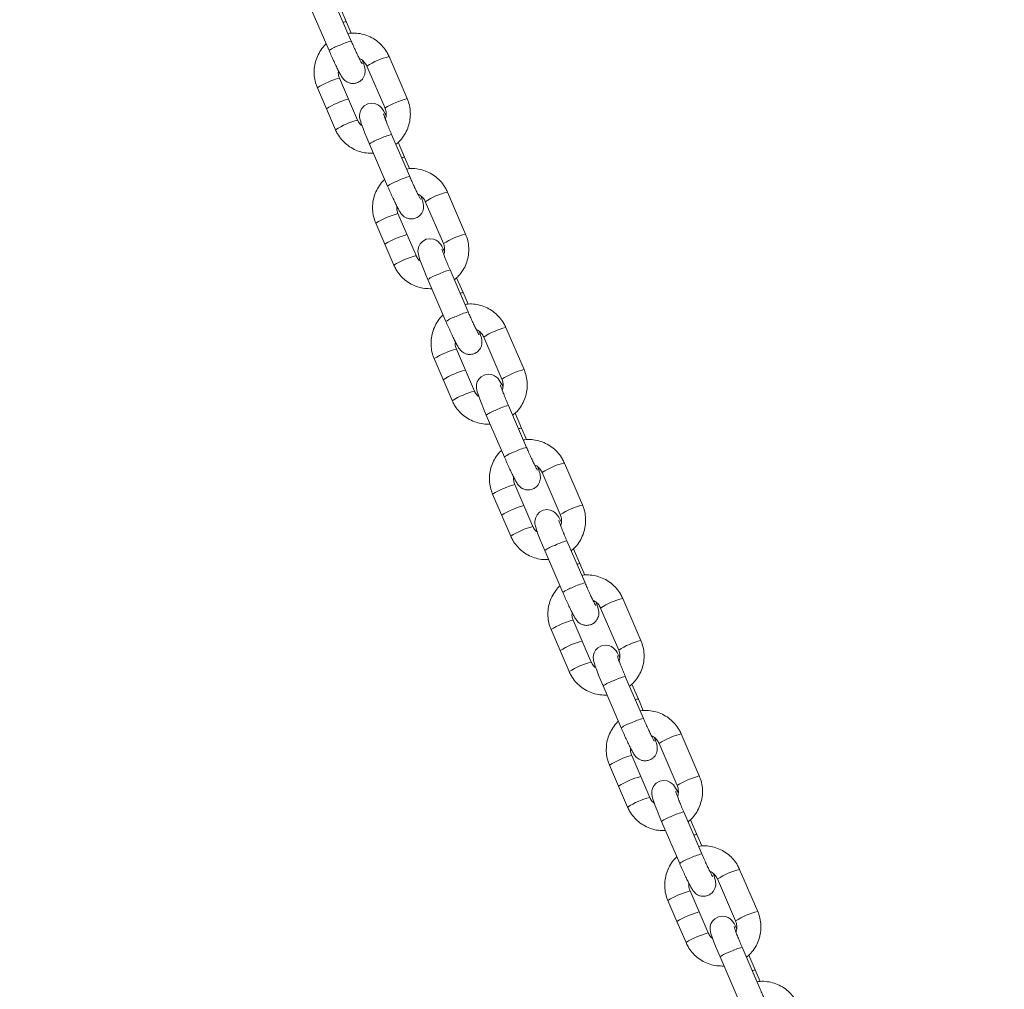
# Model space of a CAD drawing. Units: millimetres. Extents: x -850 to 12904, y -653 to 8359.
# Drawn here: x 11012 to 11249, y 2972 to 3205 of the extents above; entities that cross this region are included whole.
import ezdxf

# ---------------------------------------------------------------- set-up
doc = ezdxf.new("R2010")
doc.units = ezdxf.units.MM
doc.layers.add('Safetyarea', color=131, linetype='Continuous')

msp = doc.modelspace()

# ---------------------------------------------------------------- linework, layer by layer
at = {"linetype": 'Continuous', "lineweight": 5}
for p, q in [((11091.75, 3199.5), (11087.4, 3209.58)), ((11082.07, 3207.29), (11086.42, 3197.2)), ((11090.53, 3204.16), (11089, 3207.71)), ((11091.72, 3201.4), (11090.53, 3204.16)), ((11105.17, 3185.67), (11100.82, 3195.75)), ((11095.5, 3193.46), (11099.85, 3183.37)), ((11093.27, 3180.49), (11088.92, 3190.57)), ((11083.6, 3188.28), (11087.95, 3178.19)), ((11105.17, 3185.67), (11105.17, 3185.67)), ((11105.78, 3166.95), (11101.43, 3177.04)), ((11096.11, 3174.74), (11100.46, 3164.66)), ((11104.56, 3171.61), (11103.03, 3175.16)), ((11105.75, 3168.85), (11104.56, 3171.61)), ((11119.21, 3153.12), (11114.86, 3163.21)), ((11109.53, 3160.91), (11113.88, 3150.82)), ((11107.31, 3147.94), (11102.96, 3158.03)), ((11097.63, 3155.73), (11101.98, 3145.65)), ((11119.21, 3153.12), (11119.2, 3153.13)), ((11119.82, 3134.41), (11115.47, 3144.49)), ((11110.14, 3142.19), (11114.49, 3132.11)), ((11118.6, 3139.06), (11117.06, 3142.61)), ((11119.79, 3136.31), (11118.6, 3139.06)), ((11133.24, 3120.57), (11128.89, 3130.66)), ((11123.57, 3128.36), (11127.92, 3118.28)), ((11121.34, 3115.4), (11116.99, 3125.48)), ((11111.67, 3123.19), (11116.01, 3113.1)), ((11133.24, 3120.57), (11133.24, 3120.58)), ((11133.85, 3101.86), (11129.5, 3111.94)), ((11124.18, 3109.65), (11128.53, 3099.56)), ((11132.63, 3106.52), (11131.1, 3110.07)), ((11133.82, 3103.76), (11132.63, 3106.52)), ((11147.28, 3088.03), (11142.93, 3098.11)), ((11137.6, 3095.82), (11141.95, 3085.73)), ((11133.2, 3087.89), (11131.03, 3092.94)), ((11125.7, 3090.64), (11130.05, 3080.55)), ((11135.38, 3082.85), (11133.2, 3087.89)), ((11147.28, 3088.03), (11147.27, 3088.03)), ((11147.89, 3069.31), (11143.54, 3079.4)), ((11138.21, 3077.1), (11142.56, 3067.02)), ((11146.67, 3073.97), (11145.13, 3077.52)), ((11147.85, 3071.21), (11146.67, 3073.97)), ((11161.31, 3055.48), (11156.96, 3065.57)), ((11151.64, 3063.27), (11155.99, 3053.19)), ((11139.74, 3058.09), (11141.91, 3053.05)), ((11147.24, 3055.35), (11145.06, 3060.39)), ((11149.41, 3050.3), (11147.24, 3055.35)), ((11161.31, 3055.48), (11161.31, 3055.49)), ((11141.91, 3053.05), (11144.08, 3048.01)), ((11161.92, 3036.77), (11157.57, 3046.85)), ((11152.25, 3044.56), (11156.6, 3034.47)), ((11160.7, 3041.42), (11159.17, 3044.98)), ((11161.89, 3038.67), (11160.7, 3041.42)), ((11175.35, 3022.94), (11171, 3033.02)), ((11165.67, 3030.72), (11170.02, 3020.64)), ((11161.27, 3022.8), (11159.1, 3027.84)), ((11153.77, 3025.55), (11155.94, 3020.5)), ((11163.44, 3017.76), (11161.27, 3022.8)), ((11175.35, 3022.94), (11175.34, 3022.94)), ((11155.94, 3020.5), (11158.12, 3015.46)), ((11175.96, 3004.22), (11171.61, 3014.31)), ((11166.28, 3012.01), (11170.63, 3001.92)), ((11174.74, 3008.88), (11173.2, 3012.43)), ((11175.92, 3006.12), (11174.74, 3008.88)), ((11189.38, 2990.39), (11185.03, 3000.47)), ((11179.71, 2998.18), (11184.06, 2988.09)), ((11175.3, 2990.25), (11173.13, 2995.3)), ((11167.8, 2993), (11169.98, 2987.96)), ((11177.48, 2985.21), (11175.3, 2990.25)), ((11189.38, 2990.39), (11189.37, 2990.4)), ((11169.98, 2987.96), (11172.15, 2982.92)), ((11189.99, 2971.67), (11185.64, 2981.76)), ((11180.32, 2979.46), (11184.67, 2969.38)), ((11188.77, 2976.33), (11187.24, 2979.88)), ((11189.96, 2973.57), (11188.77, 2976.33))]:
    msp.add_line(p, q, dxfattribs=at)
for points in [[(11100.09, 3181.6), (11099.9, 3181.97), (11099.47, 3182.75), (11099.21, 3183.14), (11098.94, 3183.49), (11098.58, 3183.85), (11098.1, 3184.19), (11097.43, 3184.46), (11096.6, 3184.56), (11095.72, 3184.4), (11094.84, 3183.92), (11094.28, 3183.32), (11093.94, 3182.7), (11093.78, 3182.11), (11093.73, 3181.6), (11093.76, 3181.18), (11093.82, 3180.81), (11093.94, 3180.35), (11094.22, 3179.48), (11094.57, 3178.52), (11095.03, 3177.34), (11095.55, 3176.05), (11096.11, 3174.74)], [(11114.13, 3149.05), (11113.94, 3149.42), (11113.5, 3150.2), (11113.25, 3150.6), (11112.97, 3150.95), (11112.61, 3151.3), (11112.13, 3151.64), (11111.46, 3151.91), (11110.64, 3152.01), (11109.75, 3151.86), (11108.87, 3151.37), (11108.31, 3150.77), (11107.98, 3150.16), (11107.81, 3149.57), (11107.77, 3149.05), (11107.79, 3148.64), (11107.86, 3148.26), (11107.97, 3147.8), (11108.25, 3146.94), (11108.6, 3145.97), (11109.06, 3144.79), (11109.59, 3143.51), (11110.14, 3142.19)], [(11128.16, 3116.51), (11127.97, 3116.88), (11127.54, 3117.65), (11127.28, 3118.05), (11127.01, 3118.4), (11126.65, 3118.76), (11126.17, 3119.09), (11125.5, 3119.36), (11124.67, 3119.47), (11123.79, 3119.31), (11122.91, 3118.83), (11122.35, 3118.23), (11122.01, 3117.61), (11121.85, 3117.02), (11121.8, 3116.51), (11121.83, 3116.09), (11121.89, 3115.72), (11122.01, 3115.25), (11122.29, 3114.39), (11122.64, 3113.43), (11123.1, 3112.24), (11123.62, 3110.96), (11124.18, 3109.65)], [(11142.2, 3083.96), (11142.01, 3084.33), (11141.57, 3085.11), (11141.32, 3085.51), (11141.04, 3085.86), (11140.68, 3086.21), (11140.2, 3086.55), (11139.53, 3086.82), (11138.71, 3086.92), (11137.82, 3086.76), (11136.94, 3086.28), (11136.38, 3085.68), (11136.05, 3085.06), (11135.88, 3084.47), (11135.84, 3083.96), (11135.86, 3083.54), (11135.93, 3083.17), (11136.04, 3082.71), (11136.32, 3081.84), (11136.67, 3080.88), (11137.13, 3079.7), (11137.66, 3078.41), (11138.21, 3077.1)], [(11156.23, 3051.41), (11156.04, 3051.78), (11155.61, 3052.56), (11155.35, 3052.96), (11155.08, 3053.31), (11154.72, 3053.67), (11154.24, 3054), (11153.57, 3054.27), (11152.74, 3054.37), (11151.86, 3054.22), (11150.98, 3053.73), (11150.42, 3053.14), (11150.08, 3052.52), (11149.92, 3051.93), (11149.87, 3051.42), (11149.9, 3051), (11149.96, 3050.62), (11150.08, 3050.16), (11150.36, 3049.3), (11150.71, 3048.34), (11151.17, 3047.15), (11151.69, 3045.87), (11152.25, 3044.56)], [(11170.26, 3018.87), (11170.08, 3019.24), (11169.64, 3020.01), (11169.39, 3020.41), (11169.11, 3020.76), (11168.75, 3021.12), (11168.27, 3021.45), (11167.6, 3021.73), (11166.78, 3021.83), (11165.89, 3021.67), (11165.01, 3021.19), (11164.45, 3020.59), (11164.12, 3019.97), (11163.95, 3019.38), (11163.91, 3018.87), (11163.93, 3018.45), (11164, 3018.08), (11164.11, 3017.61), (11164.39, 3016.75), (11164.74, 3015.79), (11165.2, 3014.6), (11165.73, 3013.32), (11166.28, 3012.01)], [(11184.3, 2986.32), (11184.11, 2986.69), (11183.68, 2987.47), (11183.42, 2987.87), (11183.15, 2988.22), (11182.79, 2988.57), (11182.3, 2988.91), (11181.64, 2989.18), (11180.81, 2989.28), (11179.93, 2989.12), (11179.05, 2988.64), (11178.48, 2988.04), (11178.15, 2987.42), (11177.99, 2986.83), (11177.94, 2986.32), (11177.97, 2985.91), (11178.03, 2985.53), (11178.15, 2985.07), (11178.43, 2984.2), (11178.77, 2983.24), (11179.24, 2982.06), (11179.76, 2980.77), (11180.32, 2979.46)]]:
    msp.add_lwpolyline(points, dxfattribs=at)
for centre, radius, start, end in [((11090.93, 3201.2), 2.98, 97.7779, 111.8559), ((11091.41, 3190.36), 8.47, 107.4176, 126.062), ((11094.81, 3186.77), 13.09, 103.5386, 116.9831), ((11104.56, 3179.77), 16.42, 103.1528, 123.5017), ((11093.62, 3172.35), 18.82, 104.4607, 122.188), ((11095.81, 3167.28), 18.85, 104.4756, 122.1789), ((11110, 3167.21), 19.08, 104.6811, 122.1501), ((11097.99, 3162.23), 18.86, 104.4864, 122.1725), ((11104.53, 3164.23), 13.18, 103.5972, 116.9506), ((11101.1, 3167.89), 8.48, 107.4255, 126.0519), ((11104.95, 3168.7), 2.94, 97.6802, 111.9581), ((11108.85, 3154.22), 13.1, 103.5417, 116.981), ((11105.44, 3157.81), 8.47, 107.4176, 126.062), ((11118.59, 3147.22), 16.41, 103.151, 123.5036), ((11107.66, 3139.8), 18.82, 104.4607, 122.188), ((11109.84, 3134.74), 18.85, 104.4756, 122.1789), ((11124.04, 3134.67), 19.08, 104.6819, 122.1493), ((11112.02, 3129.68), 18.86, 104.4864, 122.1725), ((11115.13, 3135.34), 8.47, 107.4218, 126.0556), ((11118.57, 3131.68), 13.18, 103.5972, 116.9506), ((11118.99, 3136.15), 2.94, 97.6802, 111.9581), ((11122.89, 3121.67), 13.1, 103.5411, 116.9816), ((11119.48, 3125.26), 8.47, 107.4176, 126.062), ((11132.63, 3114.67), 16.42, 103.1536, 123.5009), ((11121.69, 3107.26), 18.82, 104.4599, 122.1887), ((11123.88, 3102.19), 18.84, 104.475, 122.1796), ((11138.07, 3102.12), 19.08, 104.6819, 122.1493), ((11126.06, 3097.13), 18.86, 104.4864, 122.1725), ((11129.17, 3102.8), 8.47, 107.4218, 126.0556), ((11132.6, 3099.13), 13.18, 103.5972, 116.9506), ((11133.02, 3103.6), 2.94, 97.6866, 111.9563), ((11133.51, 3092.72), 8.47, 107.4176, 126.062), ((11136.92, 3089.13), 13.1, 103.5401, 116.9827), ((11146.67, 3082.13), 16.42, 103.1536, 123.5009), ((11135.73, 3074.71), 18.82, 104.4599, 122.1887), ((11137.91, 3069.65), 18.84, 104.475, 122.1796), ((11152.11, 3069.57), 19.08, 104.6819, 122.1493), ((11140.09, 3064.59), 18.86, 104.4858, 122.1731), ((11146.64, 3066.59), 13.18, 103.5972, 116.9506), ((11143.2, 3070.25), 8.47, 107.4218, 126.0556), ((11147.06, 3071.06), 2.94, 97.6866, 111.9563), ((11147.55, 3060.17), 8.47, 107.4207, 126.06), ((11150.95, 3056.58), 13.1, 103.5413, 116.9804), ((11160.7, 3049.58), 16.42, 103.1536, 123.5009), ((11149.76, 3042.17), 18.82, 104.4599, 122.1887), ((11151.95, 3037.1), 18.84, 104.475, 122.1796), ((11166.14, 3037.03), 19.08, 104.6819, 122.1493), ((11154.13, 3032.04), 18.86, 104.4864, 122.172), ((11160.67, 3034.04), 13.18, 103.5951, 116.9526), ((11157.23, 3037.71), 8.47, 107.4208, 126.0566), ((11161.1, 3038.49), 2.96, 97.7321, 111.9062), ((11164.99, 3024.03), 13.1, 103.5438, 116.9789), ((11161.58, 3027.63), 8.47, 107.4169, 126.0639), ((11174.73, 3017.03), 16.42, 103.1536, 123.5009), ((11163.79, 3009.62), 18.82, 104.4593, 122.1894), ((11165.98, 3004.55), 18.84, 104.475, 122.1796), ((11180.18, 3004.48), 19.08, 104.6811, 122.1501), ((11168.16, 2999.49), 18.87, 104.4878, 122.1711), ((11171.27, 3005.16), 8.47, 107.4208, 126.0566), ((11174.71, 3001.5), 13.18, 103.5951, 116.9526), ((11175.13, 3005.95), 2.96, 97.7321, 111.9062), ((11179.03, 2991.48), 13.1, 103.5438, 116.9789), ((11175.62, 2995.08), 8.47, 107.4171, 126.0637), ((11188.77, 2984.49), 16.42, 103.1528, 123.5017), ((11177.83, 2977.07), 18.82, 104.4607, 122.1885), ((11180.02, 2972.01), 18.85, 104.4757, 122.1794), ((11194.21, 2971.94), 19.08, 104.6811, 122.1501), ((11182.2, 2966.95), 18.87, 104.4871, 122.1718), ((11185.3, 2972.61), 8.47, 107.4208, 126.0566), ((11188.74, 2968.95), 13.18, 103.5951, 116.9526), ((11189.17, 2973.4), 2.96, 97.7302, 111.9082)]:
    msp.add_arc(centre, radius, start, end, dxfattribs=at)
for points, knots in [([(11100.82, 3195.75), (11100.67, 3196.08), (11100.27, 3196.92), (11099.39, 3198.16), (11098.15, 3199.37), (11096.71, 3200.33), (11095.12, 3201.01), (11093.44, 3201.38), (11092.03, 3201.47), (11091.22, 3201.33), (11090.98, 3201.29)], [0, 0, 0, 0, 0.08902, 0.230628, 0.372318, 0.514003, 0.655662, 0.797281, 0.938915, 1, 1, 1, 1]), ([(11085.74, 3198.78), (11085.68, 3198.74), (11085.18, 3198.32), (11084.43, 3197.32), (11083.58, 3195.83), (11083.03, 3194.18), (11082.79, 3192.46), (11082.86, 3190.73), (11083.18, 3189.33), (11083.49, 3188.54), (11083.6, 3188.28)], [0, 0, 0, 0, 0.020298, 0.171334, 0.322368, 0.473445, 0.624533, 0.775621, 0.926702, 1, 1, 1, 1]), ([(11094.35, 3194.04), (11094.35, 3194.04), (11094.36, 3194.02), (11094.26, 3194.17), (11094.07, 3194.52), (11093.74, 3195.15), (11093.31, 3196.04), (11092.8, 3197.13), (11092.27, 3198.31), (11091.91, 3199.12), (11091.75, 3199.5)], [0, 0, 0, 0, 0.0241421, 0.1124769, 0.2286675, 0.3691626, 0.5242827, 0.6863279, 0.8513565, 1, 1, 1, 1]), ([(11086.42, 3197.2), (11086.52, 3196.97), (11086.82, 3196.28), (11087.32, 3195.16), (11087.9, 3193.91), (11088.44, 3192.79), (11088.93, 3191.84), (11089.28, 3191.19), (11089.57, 3190.74), (11089.83, 3190.39), (11090.21, 3190), (11090.73, 3189.63), (11091.4, 3189.36), (11092.23, 3189.25), (11093.14, 3189.41), (11093.95, 3189.86), (11094.54, 3190.48), (11094.88, 3191.12), (11095.05, 3191.73), (11095.09, 3192.26), (11095.05, 3192.71), (11094.98, 3193.11), (11094.85, 3193.61), (11094.68, 3194.14), (11094.49, 3194.65), (11094.44, 3194.79)], [0, 0, 0, 0, 0.035126, 0.102277, 0.169669, 0.237499, 0.306388, 0.378253, 0.420628, 0.454392, 0.483907, 0.513236, 0.547291, 0.58585, 0.627306, 0.673634, 0.711646, 0.744523, 0.773811, 0.800298, 0.82586, 0.855334, 0.897839, 0.971051, 1, 1, 1, 1]), ([(11093.69, 3195.26), (11093.78, 3195.23), (11094.21, 3195.08), (11094.81, 3194.55), (11095.28, 3193.92), (11095.46, 3193.54), (11095.5, 3193.46)], [0, 0, 0, 0, 0.107307, 0.513585, 0.898126, 1, 1, 1, 1]), ([(11088.92, 3190.57), (11088.87, 3190.7), (11088.7, 3191.16), (11088.57, 3191.77), (11088.66, 3192.23), (11088.68, 3192.34)], [0, 0, 0, 0, 0.2302278, 0.8196049, 1, 1, 1, 1]), ([(11102.45, 3174.68), (11102.71, 3174.88), (11103.42, 3175.44), (11104.34, 3176.62), (11105.19, 3178.12), (11105.74, 3179.77), (11105.98, 3181.48), (11105.91, 3183.21), (11105.59, 3184.62), (11105.28, 3185.41), (11105.17, 3185.67)], [0, 0, 0, 0, 0.081029, 0.222678, 0.364371, 0.506081, 0.647803, 0.789527, 0.931246, 1, 1, 1, 1]), ([(11101.43, 3177.04), (11101.34, 3177.26), (11101.06, 3177.91), (11100.63, 3178.95), (11100.18, 3180.08), (11099.83, 3180.99), (11099.61, 3181.62), (11099.51, 3181.97), (11099.5, 3181.99), (11099.5, 3182)], [0, 0, 0, 0, 0.09525, 0.276996, 0.458086, 0.636906, 0.792014, 0.92217, 1, 1, 1, 1]), ([(11099.85, 3183.37), (11099.9, 3183.24), (11100.08, 3182.78), (11100.18, 3181.94), (11100.12, 3181.16), (11099.94, 3180.8), (11099.92, 3180.76)], [0, 0, 0, 0, 0.155186, 0.552446, 0.95037, 1, 1, 1, 1]), ([(11094.34, 3179.15), (11094.21, 3179.24), (11093.81, 3179.52), (11093.49, 3180.02), (11093.31, 3180.41), (11093.27, 3180.49)], [0, 0, 0, 0, 0.265954, 0.846292, 1, 1, 1, 1]), ([(11087.95, 3178.19), (11088.1, 3177.87), (11088.5, 3177.02), (11089.38, 3175.79), (11090.62, 3174.58), (11092.06, 3173.62), (11093.65, 3172.94), (11095.33, 3172.54), (11096.48, 3172.55), (11097.05, 3172.55)], [0, 0, 0, 0, 0.094877, 0.245753, 0.396767, 0.547713, 0.698666, 0.849576, 1, 1, 1, 1]), ([(11114.86, 3163.21), (11114.71, 3163.53), (11114.31, 3164.38), (11113.42, 3165.61), (11112.19, 3166.82), (11110.75, 3167.78), (11109.16, 3168.46), (11107.47, 3168.83), (11106.07, 3168.93), (11105.26, 3168.79), (11105.01, 3168.74)], [0, 0, 0, 0, 0.089018, 0.23063, 0.372317, 0.514002, 0.655661, 0.797281, 0.938915, 1, 1, 1, 1]), ([(11108.38, 3161.49), (11108.38, 3161.49), (11108.39, 3161.48), (11108.3, 3161.63), (11108.1, 3161.98), (11107.78, 3162.61), (11107.35, 3163.49), (11106.83, 3164.58), (11106.3, 3165.76), (11105.95, 3166.57), (11105.78, 3166.95)], [0, 0, 0, 0, 0.024135, 0.112471, 0.228661, 0.36916, 0.524279, 0.686325, 0.851362, 1, 1, 1, 1]), ([(11099.77, 3166.24), (11099.72, 3166.19), (11099.21, 3165.78), (11098.47, 3164.78), (11097.61, 3163.28), (11097.07, 3161.63), (11096.82, 3159.92), (11096.9, 3158.19), (11097.21, 3156.78), (11097.53, 3155.99), (11097.63, 3155.73)], [0, 0, 0, 0, 0.020297, 0.171335, 0.322369, 0.473445, 0.624533, 0.775621, 0.926702, 1, 1, 1, 1]), ([(11100.46, 3164.66), (11100.56, 3164.42), (11100.86, 3163.74), (11101.36, 3162.62), (11101.94, 3161.36), (11102.48, 3160.24), (11102.96, 3159.29), (11103.32, 3158.64), (11103.6, 3158.2), (11103.87, 3157.84), (11104.24, 3157.45), (11104.76, 3157.09), (11105.44, 3156.81), (11106.26, 3156.71), (11107.17, 3156.87), (11107.99, 3157.31), (11108.57, 3157.94), (11108.92, 3158.58), (11109.08, 3159.18), (11109.12, 3159.72), (11109.09, 3160.16), (11109.01, 3160.56), (11108.88, 3161.07), (11108.71, 3161.6), (11108.53, 3162.1), (11108.48, 3162.24)], [0, 0, 0, 0, 0.035126, 0.102278, 0.169668, 0.237499, 0.306388, 0.378253, 0.420628, 0.454392, 0.483908, 0.513236, 0.547291, 0.585851, 0.627307, 0.673635, 0.711646, 0.744523, 0.773811, 0.800299, 0.825861, 0.855335, 0.89784, 0.971052, 1, 1, 1, 1]), ([(11107.73, 3162.71), (11107.82, 3162.68), (11108.24, 3162.54), (11108.85, 3162), (11109.32, 3161.38), (11109.5, 3160.99), (11109.53, 3160.91)], [0, 0, 0, 0, 0.107304, 0.513583, 0.898125, 1, 1, 1, 1]), ([(11102.96, 3158.03), (11102.91, 3158.16), (11102.73, 3158.61), (11102.61, 3159.23), (11102.69, 3159.68), (11102.71, 3159.79)], [0, 0, 0, 0, 0.2302278, 0.8196049, 1, 1, 1, 1]), ([(11116.49, 3142.13), (11116.75, 3142.33), (11117.45, 3142.89), (11118.38, 3144.07), (11119.23, 3145.57), (11119.78, 3147.22), (11120.02, 3148.94), (11119.94, 3150.67), (11119.63, 3152.07), (11119.31, 3152.86), (11119.21, 3153.12)], [0, 0, 0, 0, 0.081029, 0.22268, 0.364371, 0.506081, 0.647803, 0.789527, 0.931246, 1, 1, 1, 1]), ([(11113.88, 3150.82), (11113.93, 3150.7), (11114.11, 3150.24), (11114.21, 3149.39), (11114.16, 3148.61), (11113.98, 3148.25), (11113.96, 3148.21)], [0, 0, 0, 0, 0.155187, 0.552451, 0.95038, 1, 1, 1, 1]), ([(11108.37, 3146.6), (11108.25, 3146.69), (11107.85, 3146.98), (11107.52, 3147.48), (11107.34, 3147.86), (11107.31, 3147.94)], [0, 0, 0, 0, 0.265954, 0.846292, 1, 1, 1, 1]), ([(11115.47, 3144.49), (11115.37, 3144.71), (11115.1, 3145.36), (11114.66, 3146.41), (11114.21, 3147.53), (11113.87, 3148.45), (11113.65, 3149.07), (11113.54, 3149.42), (11113.54, 3149.45), (11113.53, 3149.46)], [0, 0, 0, 0, 0.09525, 0.276996, 0.458086, 0.636906, 0.792014, 0.92217, 1, 1, 1, 1]), ([(11101.98, 3145.65), (11102.13, 3145.32), (11102.53, 3144.48), (11103.42, 3143.24), (11104.65, 3142.03), (11106.09, 3141.07), (11107.68, 3140.39), (11109.37, 3140), (11110.52, 3140), (11111.09, 3140)], [0, 0, 0, 0, 0.094877, 0.245753, 0.396765, 0.547713, 0.698666, 0.849576, 1, 1, 1, 1]), ([(11128.89, 3130.66), (11128.74, 3130.99), (11128.34, 3131.83), (11127.46, 3133.06), (11126.22, 3134.27), (11124.78, 3135.23), (11123.19, 3135.92), (11121.51, 3136.28), (11120.1, 3136.38), (11119.29, 3136.24), (11119.05, 3136.2)], [0, 0, 0, 0, 0.089016, 0.230628, 0.372315, 0.514002, 0.655661, 0.79728, 0.938915, 1, 1, 1, 1]), ([(11122.42, 3128.95), (11122.42, 3128.94), (11122.43, 3128.93), (11122.33, 3129.08), (11122.14, 3129.43), (11121.81, 3130.06), (11121.38, 3130.94), (11120.87, 3132.04), (11120.34, 3133.22), (11119.98, 3134.02), (11119.82, 3134.41)], [0, 0, 0, 0, 0.024135, 0.112471, 0.228661, 0.36916, 0.524279, 0.686325, 0.851362, 1, 1, 1, 1]), ([(11113.81, 3133.69), (11113.75, 3133.64), (11113.25, 3133.23), (11112.5, 3132.23), (11111.65, 3130.73), (11111.1, 3129.09), (11110.86, 3127.37), (11110.93, 3125.64), (11111.25, 3124.24), (11111.56, 3123.44), (11111.67, 3123.19)], [0, 0, 0, 0, 0.020297, 0.171335, 0.322369, 0.473445, 0.624531, 0.775621, 0.926702, 1, 1, 1, 1]), ([(11114.49, 3132.11), (11114.59, 3131.87), (11114.89, 3131.19), (11115.39, 3130.07), (11115.97, 3128.82), (11116.51, 3127.7), (11117, 3126.74), (11117.35, 3126.1), (11117.64, 3125.65), (11117.9, 3125.3), (11118.28, 3124.91), (11118.79, 3124.54), (11119.47, 3124.26), (11120.3, 3124.16), (11121.21, 3124.32), (11122.02, 3124.77), (11122.61, 3125.39), (11122.95, 3126.03), (11123.12, 3126.63), (11123.16, 3127.17), (11123.12, 3127.62), (11123.05, 3128.01), (11122.92, 3128.52), (11122.75, 3129.05), (11122.56, 3129.55), (11122.51, 3129.7)], [0, 0, 0, 0, 0.035126, 0.102278, 0.169668, 0.237499, 0.306388, 0.378253, 0.420628, 0.454392, 0.483908, 0.513236, 0.547291, 0.585851, 0.627307, 0.673635, 0.711646, 0.744523, 0.773811, 0.8003, 0.825861, 0.855335, 0.897841, 0.971052, 1, 1, 1, 1]), ([(11121.76, 3130.17), (11121.85, 3130.14), (11122.28, 3129.99), (11122.88, 3129.46), (11123.35, 3128.83), (11123.53, 3128.44), (11123.57, 3128.36)], [0, 0, 0, 0, 0.107305, 0.513589, 0.898134, 1, 1, 1, 1]), ([(11116.99, 3125.48), (11116.94, 3125.61), (11116.77, 3126.07), (11116.64, 3126.68), (11116.73, 3127.14), (11116.75, 3127.24)], [0, 0, 0, 0, 0.2302278, 0.8196049, 1, 1, 1, 1]), ([(11130.52, 3109.58), (11130.78, 3109.79), (11131.49, 3110.35), (11132.41, 3111.52), (11133.26, 3113.03), (11133.81, 3114.67), (11134.05, 3116.39), (11133.98, 3118.12), (11133.66, 3119.52), (11133.35, 3120.32), (11133.24, 3120.57)], [0, 0, 0, 0, 0.081029, 0.22268, 0.364371, 0.506081, 0.647803, 0.789527, 0.931246, 1, 1, 1, 1]), ([(11127.92, 3118.28), (11127.97, 3118.15), (11128.15, 3117.69), (11128.24, 3116.85), (11128.19, 3116.06), (11128.01, 3115.71), (11127.99, 3115.67)], [0, 0, 0, 0, 0.155187, 0.552451, 0.95038, 1, 1, 1, 1]), ([(11122.41, 3114.06), (11122.28, 3114.15), (11121.88, 3114.43), (11121.56, 3114.93), (11121.38, 3115.32), (11121.34, 3115.4)], [0, 0, 0, 0, 0.265946, 0.846291, 1, 1, 1, 1]), ([(11129.5, 3111.94), (11129.41, 3112.17), (11129.13, 3112.82), (11128.7, 3113.86), (11128.25, 3114.99), (11127.9, 3115.9), (11127.68, 3116.52), (11127.58, 3116.87), (11127.57, 3116.9), (11127.57, 3116.91)], [0, 0, 0, 0, 0.09525, 0.276996, 0.458085, 0.636905, 0.792016, 0.922171, 1, 1, 1, 1]), ([(11116.01, 3113.1), (11116.17, 3112.77), (11116.57, 3111.93), (11117.45, 3110.69), (11118.69, 3109.49), (11120.13, 3108.52), (11121.72, 3107.85), (11123.4, 3107.45), (11124.55, 3107.45), (11125.12, 3107.45)], [0, 0, 0, 0, 0.094877, 0.245753, 0.396765, 0.547713, 0.698666, 0.849576, 1, 1, 1, 1]), ([(11142.93, 3098.11), (11142.78, 3098.44), (11142.38, 3099.28), (11141.49, 3100.52), (11140.26, 3101.73), (11138.82, 3102.69), (11137.23, 3103.37), (11135.54, 3103.74), (11134.13, 3103.83), (11133.32, 3103.69), (11133.08, 3103.65)], [0, 0, 0, 0, 0.089018, 0.230628, 0.372314, 0.514001, 0.655624, 0.797281, 0.938876, 1, 1, 1, 1]), ([(11127.84, 3101.15), (11127.78, 3101.1), (11127.28, 3100.68), (11126.54, 3099.68), (11125.68, 3098.19), (11125.13, 3096.54), (11124.89, 3094.82), (11124.97, 3093.09), (11125.28, 3091.69), (11125.6, 3090.9), (11125.7, 3090.64)], [0, 0, 0, 0, 0.020297, 0.171335, 0.322368, 0.473443, 0.624531, 0.775619, 0.926702, 1, 1, 1, 1]), ([(11136.45, 3096.4), (11136.45, 3096.4), (11136.46, 3096.39), (11136.37, 3096.53), (11136.17, 3096.89), (11135.85, 3097.51), (11135.42, 3098.4), (11134.9, 3099.49), (11134.37, 3100.67), (11134.02, 3101.48), (11133.85, 3101.86)], [0, 0, 0, 0, 0.024135, 0.11247, 0.22866, 0.369158, 0.524277, 0.686326, 0.851359, 1, 1, 1, 1]), ([(11128.53, 3099.56), (11128.63, 3099.33), (11128.93, 3098.65), (11129.43, 3097.52), (11130, 3096.27), (11130.54, 3095.15), (11131.03, 3094.2), (11131.39, 3093.55), (11131.67, 3093.1), (11131.94, 3092.75), (11132.31, 3092.36), (11132.83, 3091.99), (11133.51, 3091.72), (11134.33, 3091.61), (11135.24, 3091.77), (11136.06, 3092.22), (11136.64, 3092.84), (11136.99, 3093.48), (11137.15, 3094.09), (11137.19, 3094.62), (11137.16, 3095.07), (11137.08, 3095.47), (11136.95, 3095.97), (11136.78, 3096.51), (11136.6, 3097.01), (11136.55, 3097.15)], [0, 0, 0, 0, 0.035126, 0.102279, 0.169669, 0.237499, 0.306389, 0.378254, 0.420629, 0.454393, 0.483908, 0.513237, 0.547292, 0.585851, 0.627308, 0.673635, 0.711647, 0.744524, 0.773812, 0.800301, 0.825861, 0.855335, 0.897841, 0.971052, 1, 1, 1, 1]), ([(11135.8, 3097.62), (11135.89, 3097.59), (11136.31, 3097.45), (11136.92, 3096.91), (11137.39, 3096.28), (11137.57, 3095.9), (11137.6, 3095.82)], [0, 0, 0, 0, 0.107305, 0.513588, 0.898124, 1, 1, 1, 1]), ([(11131.03, 3092.94), (11130.98, 3093.06), (11130.8, 3093.52), (11130.68, 3094.13), (11130.76, 3094.59), (11130.78, 3094.7)], [0, 0, 0, 0, 0.230243, 0.819605, 1, 1, 1, 1]), ([(11144.56, 3077.04), (11144.81, 3077.24), (11145.52, 3077.8), (11146.45, 3078.98), (11147.3, 3080.48), (11147.84, 3082.13), (11148.09, 3083.84), (11148.01, 3085.57), (11147.7, 3086.98), (11147.38, 3087.77), (11147.28, 3088.03)], [0, 0, 0, 0, 0.081029, 0.22268, 0.364371, 0.506083, 0.647803, 0.78953, 0.931246, 1, 1, 1, 1]), ([(11143.54, 3079.4), (11143.44, 3079.62), (11143.16, 3080.27), (11142.73, 3081.31), (11142.28, 3082.44), (11141.94, 3083.36), (11141.72, 3083.98), (11141.61, 3084.33), (11141.6, 3084.35), (11141.6, 3084.37)], [0, 0, 0, 0, 0.09525, 0.276996, 0.458085, 0.636905, 0.792016, 0.922171, 1, 1, 1, 1]), ([(11141.95, 3085.73), (11142, 3085.6), (11142.18, 3085.14), (11142.28, 3084.3), (11142.23, 3083.52), (11142.05, 3083.16), (11142.03, 3083.12)], [0, 0, 0, 0, 0.155177, 0.552451, 0.95038, 1, 1, 1, 1]), ([(11136.44, 3081.51), (11136.32, 3081.6), (11135.92, 3081.88), (11135.59, 3082.39), (11135.41, 3082.77), (11135.38, 3082.85)], [0, 0, 0, 0, 0.265943, 0.846293, 1, 1, 1, 1]), ([(11130.05, 3080.55), (11130.2, 3080.23), (11130.6, 3079.38), (11131.49, 3078.15), (11132.72, 3076.94), (11134.16, 3075.98), (11135.75, 3075.3), (11137.44, 3074.91), (11138.59, 3074.91), (11139.16, 3074.91)], [0, 0, 0, 0, 0.094875, 0.245753, 0.396766, 0.547713, 0.698665, 0.849576, 1, 1, 1, 1]), ([(11156.96, 3065.57), (11156.81, 3065.89), (11156.41, 3066.74), (11155.53, 3067.97), (11154.29, 3069.18), (11152.85, 3070.14), (11151.26, 3070.83), (11149.58, 3071.19), (11148.17, 3071.29), (11147.36, 3071.15), (11147.12, 3071.1)], [0, 0, 0, 0, 0.089018, 0.230628, 0.372314, 0.514001, 0.655624, 0.797281, 0.938876, 1, 1, 1, 1]), ([(11141.88, 3068.6), (11141.82, 3068.55), (11141.32, 3068.14), (11140.57, 3067.14), (11139.72, 3065.64), (11139.17, 3063.99), (11138.93, 3062.28), (11139, 3060.55), (11139.32, 3059.14), (11139.63, 3058.35), (11139.74, 3058.09)], [0, 0, 0, 0, 0.0202966, 0.1713348, 0.3223685, 0.4734427, 0.6245308, 0.7756188, 0.926702, 1, 1, 1, 1]), ([(11150.49, 3063.85), (11150.49, 3063.85), (11150.5, 3063.84), (11150.4, 3063.99), (11150.21, 3064.34), (11149.88, 3064.97), (11149.45, 3065.85), (11148.94, 3066.94), (11148.4, 3068.13), (11148.05, 3068.93), (11147.89, 3069.31)], [0, 0, 0, 0, 0.024135, 0.11247, 0.228666, 0.369158, 0.524277, 0.686326, 0.851359, 1, 1, 1, 1]), ([(11142.56, 3067.02), (11142.66, 3066.78), (11142.96, 3066.1), (11143.46, 3064.98), (11144.04, 3063.72), (11144.58, 3062.6), (11145.07, 3061.65), (11145.42, 3061), (11145.71, 3060.56), (11145.97, 3060.2), (11146.34, 3059.81), (11146.86, 3059.45), (11147.54, 3059.17), (11148.37, 3059.07), (11149.28, 3059.23), (11150.09, 3059.67), (11150.68, 3060.3), (11151.02, 3060.94), (11151.19, 3061.54), (11151.23, 3062.08), (11151.19, 3062.52), (11151.12, 3062.92), (11150.98, 3063.43), (11150.82, 3063.96), (11150.63, 3064.46), (11150.58, 3064.6)], [0, 0, 0, 0, 0.035126, 0.102279, 0.169669, 0.237498, 0.306389, 0.378253, 0.420628, 0.454393, 0.483908, 0.513236, 0.547292, 0.585851, 0.627307, 0.673634, 0.711646, 0.744523, 0.773812, 0.8003, 0.82586, 0.855334, 0.89784, 0.971051, 1, 1, 1, 1]), ([(11149.83, 3065.08), (11149.92, 3065.05), (11150.35, 3064.9), (11150.95, 3064.36), (11151.42, 3063.74), (11151.6, 3063.35), (11151.64, 3063.27)], [0, 0, 0, 0, 0.107304, 0.513591, 0.898125, 1, 1, 1, 1]), ([(11145.06, 3060.39), (11145.01, 3060.52), (11144.84, 3060.97), (11144.71, 3061.59), (11144.8, 3062.04), (11144.82, 3062.15)], [0, 0, 0, 0, 0.230231, 0.819559, 1, 1, 1, 1]), ([(11158.59, 3044.49), (11158.85, 3044.7), (11159.56, 3045.26), (11160.48, 3046.43), (11161.33, 3047.94), (11161.88, 3049.58), (11162.12, 3051.3), (11162.05, 3053.03), (11161.73, 3054.43), (11161.42, 3055.22), (11161.31, 3055.48)], [0, 0, 0, 0, 0.081029, 0.22268, 0.364371, 0.506083, 0.647806, 0.78953, 0.931246, 1, 1, 1, 1]), ([(11157.57, 3046.85), (11157.48, 3047.07), (11157.2, 3047.72), (11156.77, 3048.77), (11156.32, 3049.89), (11155.97, 3050.81), (11155.75, 3051.43), (11155.65, 3051.78), (11155.64, 3051.81), (11155.64, 3051.82)], [0, 0, 0, 0, 0.09525, 0.276996, 0.458085, 0.636905, 0.792016, 0.92217, 1, 1, 1, 1]), ([(11155.99, 3053.19), (11156.04, 3053.06), (11156.22, 3052.6), (11156.31, 3051.75), (11156.26, 3050.97), (11156.08, 3050.61), (11156.06, 3050.57)], [0, 0, 0, 0, 0.155177, 0.552452, 0.95037, 1, 1, 1, 1]), ([(11150.48, 3048.96), (11150.35, 3049.05), (11149.95, 3049.34), (11149.63, 3049.84), (11149.45, 3050.22), (11149.41, 3050.3)], [0, 0, 0, 0, 0.265943, 0.846293, 1, 1, 1, 1]), ([(11144.08, 3048.01), (11144.24, 3047.68), (11144.64, 3046.84), (11145.52, 3045.6), (11146.76, 3044.39), (11148.2, 3043.43), (11149.79, 3042.76), (11151.47, 3042.36), (11152.62, 3042.36), (11153.19, 3042.36)], [0, 0, 0, 0, 0.094877, 0.245755, 0.396767, 0.547713, 0.698666, 0.849576, 1, 1, 1, 1]), ([(11171, 3033.02), (11170.84, 3033.35), (11170.45, 3034.19), (11169.56, 3035.43), (11168.33, 3036.64), (11166.89, 3037.59), (11165.3, 3038.28), (11163.61, 3038.64), (11162.2, 3038.74), (11161.39, 3038.6), (11161.15, 3038.56)], [0, 0, 0, 0, 0.089018, 0.230627, 0.372316, 0.514, 0.655624, 0.797281, 0.938876, 1, 1, 1, 1]), ([(11164.52, 3031.31), (11164.52, 3031.3), (11164.53, 3031.29), (11164.44, 3031.44), (11164.24, 3031.79), (11163.92, 3032.42), (11163.49, 3033.31), (11162.97, 3034.4), (11162.44, 3035.58), (11162.09, 3036.39), (11161.92, 3036.77)], [0, 0, 0, 0, 0.024135, 0.11247, 0.228668, 0.369158, 0.524279, 0.686326, 0.851359, 1, 1, 1, 1]), ([(11155.91, 3036.05), (11155.85, 3036), (11155.35, 3035.59), (11154.61, 3034.59), (11153.75, 3033.09), (11153.2, 3031.45), (11152.96, 3029.73), (11153.04, 3028), (11153.35, 3026.6), (11153.67, 3025.81), (11153.77, 3025.55)], [0, 0, 0, 0, 0.020297, 0.171333, 0.322369, 0.473443, 0.624531, 0.775619, 0.926702, 1, 1, 1, 1]), ([(11156.6, 3034.47), (11156.7, 3034.24), (11156.99, 3033.55), (11157.5, 3032.43), (11158.07, 3031.18), (11158.61, 3030.06), (11159.1, 3029.1), (11159.46, 3028.46), (11159.74, 3028.01), (11160.01, 3027.66), (11160.38, 3027.27), (11160.9, 3026.9), (11161.58, 3026.62), (11162.4, 3026.52), (11163.31, 3026.68), (11164.13, 3027.13), (11164.71, 3027.75), (11165.06, 3028.39), (11165.22, 3028.99), (11165.26, 3029.53), (11165.23, 3029.98), (11165.15, 3030.37), (11165.02, 3030.88), (11164.85, 3031.41), (11164.67, 3031.91), (11164.61, 3032.06)], [0, 0, 0, 0, 0.035126, 0.102279, 0.169669, 0.237497, 0.306389, 0.378253, 0.420628, 0.454393, 0.483908, 0.513236, 0.547292, 0.585851, 0.627307, 0.673634, 0.711646, 0.744523, 0.773812, 0.8003, 0.825861, 0.855334, 0.89784, 0.971051, 1, 1, 1, 1]), ([(11163.87, 3032.53), (11163.96, 3032.5), (11164.38, 3032.35), (11164.99, 3031.82), (11165.46, 3031.19), (11165.64, 3030.8), (11165.67, 3030.72)], [0, 0, 0, 0, 0.107304, 0.513591, 0.898125, 1, 1, 1, 1]), ([(11159.1, 3027.84), (11159.05, 3027.97), (11158.87, 3028.43), (11158.75, 3029.04), (11158.83, 3029.5), (11158.85, 3029.6)], [0, 0, 0, 0, 0.230231, 0.819559, 1, 1, 1, 1]), ([(11172.63, 3011.94), (11172.88, 3012.15), (11173.59, 3012.71), (11174.52, 3013.88), (11175.36, 3015.39), (11175.91, 3017.03), (11176.16, 3018.75), (11176.08, 3020.48), (11175.77, 3021.88), (11175.45, 3022.68), (11175.35, 3022.94)], [0, 0, 0, 0, 0.081028, 0.222679, 0.3643699, 0.5060822, 0.647805, 0.7895295, 0.9312454, 1, 1, 1, 1]), ([(11170.02, 3020.64), (11170.07, 3020.51), (11170.25, 3020.05), (11170.35, 3019.21), (11170.3, 3018.43), (11170.12, 3018.07), (11170.1, 3018.03)], [0, 0, 0, 0, 0.155177, 0.552452, 0.95037, 1, 1, 1, 1]), ([(11171.61, 3014.31), (11171.51, 3014.53), (11171.23, 3015.18), (11170.8, 3016.22), (11170.35, 3017.35), (11170.01, 3018.26), (11169.79, 3018.88), (11169.68, 3019.23), (11169.67, 3019.26), (11169.67, 3019.27)], [0, 0, 0, 0, 0.0952531, 0.2769952, 0.4580877, 0.6369049, 0.792015, 0.9221707, 1, 1, 1, 1]), ([(11164.51, 3016.42), (11164.39, 3016.51), (11163.99, 3016.79), (11163.66, 3017.29), (11163.48, 3017.68), (11163.44, 3017.76)], [0, 0, 0, 0, 0.265943, 0.846293, 1, 1, 1, 1]), ([(11158.12, 3015.46), (11158.27, 3015.14), (11158.67, 3014.29), (11159.56, 3013.06), (11160.79, 3011.85), (11162.23, 3010.89), (11163.82, 3010.21), (11165.51, 3009.81), (11166.65, 3009.81), (11167.23, 3009.82)], [0, 0, 0, 0, 0.0948767, 0.245755, 0.3967671, 0.5477129, 0.6986656, 0.8495764, 1, 1, 1, 1]), ([(11185.03, 3000.47), (11184.88, 3000.8), (11184.48, 3001.65), (11183.59, 3002.88), (11182.36, 3004.09), (11180.92, 3005.05), (11179.33, 3005.73), (11177.65, 3006.1), (11176.24, 3006.19), (11175.43, 3006.05), (11175.18, 3006.01)], [0, 0, 0, 0, 0.089018, 0.230627, 0.372316, 0.514, 0.655624, 0.797281, 0.938876, 1, 1, 1, 1]), ([(11178.56, 2998.76), (11178.56, 2998.76), (11178.57, 2998.75), (11178.47, 2998.89), (11178.28, 2999.25), (11177.95, 2999.88), (11177.52, 3000.76), (11177.01, 3001.85), (11176.47, 3003.03), (11176.12, 3003.84), (11175.96, 3004.22)], [0, 0, 0, 0, 0.024135, 0.11247, 0.228668, 0.369158, 0.524279, 0.686326, 0.851359, 1, 1, 1, 1]), ([(11169.95, 3003.51), (11169.89, 3003.46), (11169.39, 3003.04), (11168.64, 3002.04), (11167.79, 3000.55), (11167.24, 2998.9), (11166.99, 2997.18), (11167.07, 2995.45), (11167.38, 2994.05), (11167.7, 2993.26), (11167.8, 2993)], [0, 0, 0, 0, 0.020298, 0.171334, 0.32237, 0.473444, 0.624532, 0.775619, 0.9267, 1, 1, 1, 1]), ([(11170.63, 3001.92), (11170.73, 3001.69), (11171.03, 3001.01), (11171.53, 2999.88), (11172.11, 2998.63), (11172.65, 2997.51), (11173.13, 2996.56), (11173.49, 2995.91), (11173.78, 2995.46), (11174.04, 2995.11), (11174.41, 2994.72), (11174.93, 2994.35), (11175.61, 2994.08), (11176.44, 2993.97), (11177.35, 2994.14), (11178.16, 2994.58), (11178.75, 2995.21), (11179.09, 2995.84), (11179.26, 2996.45), (11179.3, 2996.98), (11179.26, 2997.43), (11179.19, 2997.83), (11179.05, 2998.33), (11178.89, 2998.87), (11178.7, 2999.37), (11178.65, 2999.51)], [0, 0, 0, 0, 0.0351263, 0.1022785, 0.1696688, 0.2374974, 0.3063888, 0.3782533, 0.4206279, 0.4543927, 0.4839079, 0.5132362, 0.5472915, 0.5858507, 0.6273065, 0.6736341, 0.7116455, 0.7445225, 0.7738117, 0.8002994, 0.8258609, 0.855332, 0.89784, 0.9710511, 1, 1, 1, 1]), ([(11177.9, 2999.98), (11177.99, 2999.95), (11178.42, 2999.81), (11179.02, 2999.27), (11179.49, 2998.65), (11179.67, 2998.26), (11179.71, 2998.18)], [0, 0, 0, 0, 0.107304, 0.513583, 0.898125, 1, 1, 1, 1]), ([(11173.13, 2995.3), (11173.08, 2995.43), (11172.91, 2995.88), (11172.78, 2996.49), (11172.87, 2996.95), (11172.89, 2997.06)], [0, 0, 0, 0, 0.230231, 0.819559, 1, 1, 1, 1]), ([(11186.66, 2979.4), (11186.92, 2979.6), (11187.63, 2980.16), (11188.55, 2981.34), (11189.4, 2982.84), (11189.95, 2984.49), (11190.19, 2986.2), (11190.12, 2987.93), (11189.8, 2989.34), (11189.49, 2990.13), (11189.38, 2990.39)], [0, 0, 0, 0, 0.081028, 0.222678, 0.364371, 0.506081, 0.647803, 0.789528, 0.931243, 1, 1, 1, 1]), ([(11184.06, 2988.09), (11184.11, 2987.96), (11184.29, 2987.51), (11184.38, 2986.66), (11184.33, 2985.88), (11184.15, 2985.52), (11184.13, 2985.48)], [0, 0, 0, 0, 0.155186, 0.552457, 0.95037, 1, 1, 1, 1]), ([(11178.55, 2983.87), (11178.42, 2983.96), (11178.02, 2984.24), (11177.7, 2984.75), (11177.52, 2985.13), (11177.48, 2985.21)], [0, 0, 0, 0, 0.2661, 0.846326, 1, 1, 1, 1]), ([(11185.64, 2981.76), (11185.55, 2981.98), (11185.27, 2982.63), (11184.84, 2983.68), (11184.38, 2984.8), (11184.04, 2985.72), (11183.82, 2986.34), (11183.72, 2986.69), (11183.71, 2986.72), (11183.71, 2986.73)], [0, 0, 0, 0, 0.095254, 0.276997, 0.45809, 0.636908, 0.792019, 0.922169, 1, 1, 1, 1]), ([(11172.15, 2982.92), (11172.31, 2982.59), (11172.71, 2981.74), (11173.59, 2980.51), (11174.83, 2979.3), (11176.27, 2978.34), (11177.86, 2977.66), (11179.54, 2977.27), (11180.69, 2977.27), (11181.26, 2977.27)], [0, 0, 0, 0, 0.0948768, 0.245753, 0.3967669, 0.5477128, 0.6986655, 0.8495764, 1, 1, 1, 1]), ([(11199.07, 2967.93), (11198.91, 2968.25), (11198.51, 2969.1), (11197.63, 2970.33), (11196.39, 2971.54), (11194.96, 2972.5), (11193.37, 2973.19), (11191.68, 2973.55), (11190.27, 2973.65), (11189.46, 2973.51), (11189.22, 2973.46)], [0, 0, 0, 0, 0.089018, 0.230627, 0.372316, 0.514, 0.655624, 0.797281, 0.938876, 1, 1, 1, 1]), ([(11192.59, 2966.21), (11192.59, 2966.21), (11192.6, 2966.2), (11192.51, 2966.35), (11192.31, 2966.7), (11191.99, 2967.33), (11191.55, 2968.21), (11191.04, 2969.3), (11190.51, 2970.49), (11190.16, 2971.29), (11189.99, 2971.67)], [0, 0, 0, 0, 0.024135, 0.11247, 0.228668, 0.369158, 0.524279, 0.686326, 0.851362, 1, 1, 1, 1])]:
    msp.add_open_spline(points, degree=3, knots=knots, dxfattribs=at)
at = {"layer": 'Safetyarea', "linetype": 'Continuous', "lineweight": 5}
msp.add_arc((11276.26, 2693.79), 1627.9, 242.62722, 27.37278, dxfattribs=at)

doc.saveas('drawing.dxf')
